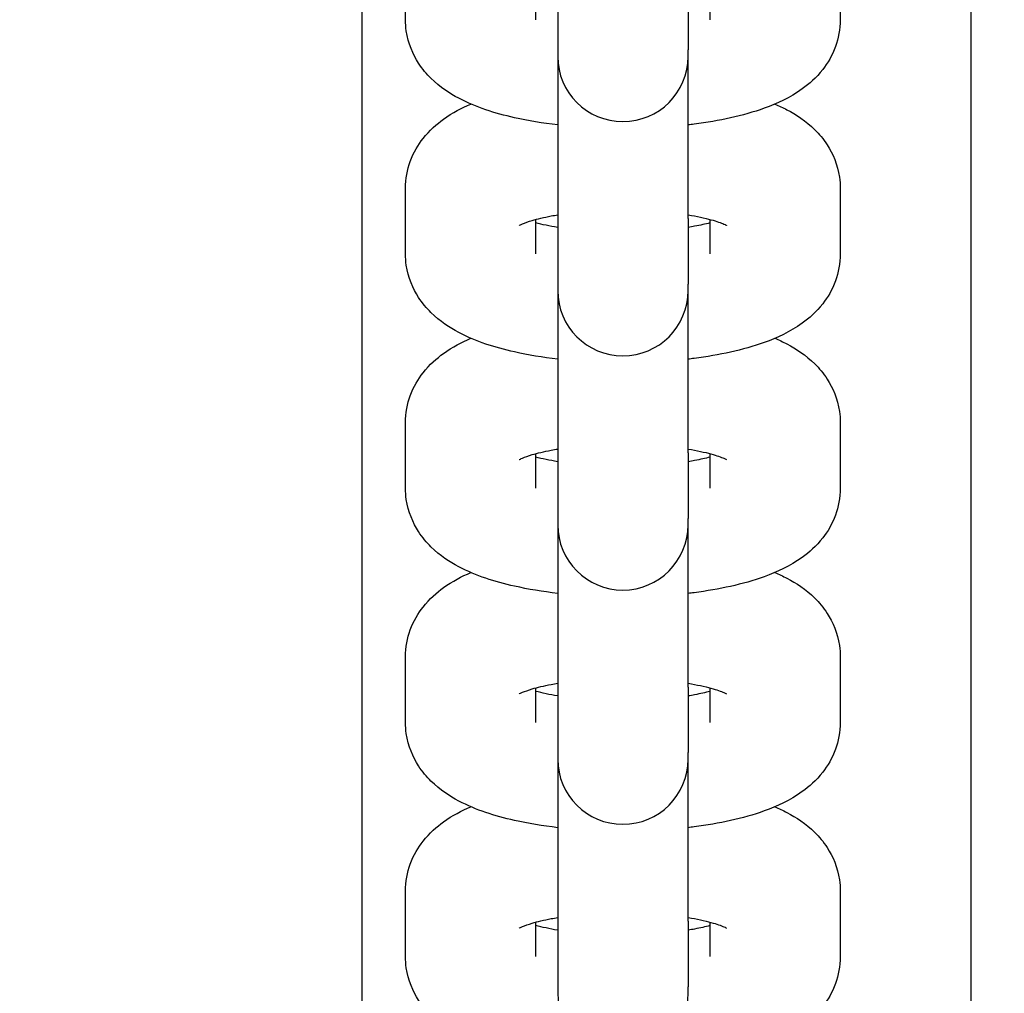
# Model space of a CAD drawing. Units: millimetres. Extents: x 38867 to 50619, y 6974 to 16710.
# Drawn here: x 44957 to 45003, y 12494 to 12539 of the extents above; entities that cross this region are included whole.
import ezdxf

# ---------------------------------------------------------------- set-up
doc = ezdxf.new("R2010")
doc.units = ezdxf.units.MM
doc.header["$LTSCALE"] = 70
doc.layers.add('Widoczne (ISO)', color=7, linetype='Continuous', lineweight=25)
doc.styles.get("Standard").update_dxf_attribs({"font": 'tahoma.ttf'})
doc.dimstyles.get("Standard").update_dxf_attribs({"dimtxt": 0.18, "dimasz": 0.18, "dimexe": 0.18, "dimexo": 0.0625, "dimgap": 0.09, "dimtad": 0, "dimtih": 1, "dimtoh": 1, "dimdec": 4, "dimzin": 0, "dimdsep": 46, "dimtxsty": 'Standard', "dimcen": 0.09, "dimadec": 0, "dimazin": 0, "dimtfac": 1, "dimtdec": 4, "dimtofl": 0, "dimtmove": 0, "dimatfit": 3, "dimfxl": 1, "dimtolj": 1, "dimtzin": 0, "dimarcsym": 0})

# ---------------------------------------------------------------- blocks, each defined once
blk = doc.blocks.new('*D13')
at = {"color": 0, "lineweight": -2}
for p, q in [((41534.127, 13526.45), (41534.127, 16221.04)), ((48045.059, 12326.45), (48045.059, 16221.04)), ((41834.127, 16021.04), (47745.059, 16021.04))]:
    blk.add_line(p, q, dxfattribs=at)
at = {"color": 0}
for points in [[(41834.127, 16071.04), (41834.127, 15971.04), (41534.127, 16021.04)], [(47745.059, 15971.04), (47745.059, 16071.04), (48045.059, 16021.04)]]:
    blk.add_solid(points, dxfattribs=at)
at = {"layer": 'Defpoints', "color": 0}
for p in [(48045.059, 16021.04), (41534.127, 13526.387), (48045.059, 12326.387)]:
    blk.add_point(p, dxfattribs=at)
at = {"color": 0, "insert": (44789.593, 16381.54), "char_height": 500, "attachment_point": 5}
blk.add_mtext('\\A1;{\\fArial|b1|i0|c238|p34;6,52m}', dxfattribs=at)
blk = doc.blocks.new('*D14')
at = {"color": 0, "lineweight": -2}
for p, q in [((44610.189, 14055.009), (50619.452, 14055.009)), ((50419.452, 13755.009), (50419.452, 9879.765)), ((44710.189, 9579.765), (50619.452, 9579.765))]:
    blk.add_line(p, q, dxfattribs=at)
at = {"color": 0}
for points in [[(50469.452, 13755.009), (50369.452, 13755.009), (50419.452, 14055.009)], [(50369.452, 9879.765), (50469.452, 9879.765), (50419.452, 9579.765)]]:
    blk.add_solid(points, dxfattribs=at)
at = {"layer": 'Defpoints', "color": 0}
for p in [(44610.127, 14055.009), (44710.127, 9579.765), (50419.452, 9579.765)]:
    blk.add_point(p, dxfattribs=at)
at = {"color": 0, "insert": (50058.952, 11817.387), "char_height": 500, "attachment_point": 5, "rotation": 90}
blk.add_mtext('\\A1;{\\fArial|b1|i0|c0|p34;4,61m}', dxfattribs=at)
blk = doc.blocks.new('*D15')
at = {"color": 0, "lineweight": -2}
for p, q in [((40020.127, 12646.325), (40020.127, 6974.148)), ((49533.874, 11626.325), (49533.874, 6974.148)), ((49233.874, 7174.148), (40320.127, 7174.148))]:
    blk.add_line(p, q, dxfattribs=at)
at = {"color": 0}
for points in [[(40320.127, 7224.148), (40320.127, 7124.148), (40020.127, 7174.148)], [(49233.874, 7124.148), (49233.874, 7224.148), (49533.874, 7174.148)]]:
    blk.add_solid(points, dxfattribs=at)
at = {"layer": 'Defpoints', "color": 0}
for p in [(40020.127, 12646.387), (49533.874, 11626.387), (40020.127, 7174.148)]:
    blk.add_point(p, dxfattribs=at)
at = {"color": 0, "insert": (44777, 7534.648), "char_height": 500, "attachment_point": 5}
blk.add_mtext('\\A1;{\\fArial|b1|i0|c238|p34;9,52m}', dxfattribs=at)

msp = doc.modelspace()

# ---------------------------------------------------------------- linework, layer by layer
at = {"layer": 'Widoczne (ISO)'}
for p, q in [((45001.127, 12670.141), (45001.127, 12442.633)), ((44973.127, 12447.804), (44973.127, 12664.971)), ((44973.127, 12447.804), (44973.127, 12576.387)), ((45001.127, 12576.387), (45001.127, 12442.633)), ((44975.127, 12538.562), (44975.127, 12541.578)), ((44975.127, 12538.562), (44975.127, 12541.578)), ((44995.127, 12541.578), (44995.127, 12538.562)), ((44981.127, 12538.562), (44981.127, 12540.15)), ((44981.127, 12538.562), (44981.127, 12540.15)), ((44982.127, 12540.187), (44982.127, 12537.171)), ((44982.127, 12540.187), (44982.127, 12537.171)), ((44988.127, 12540.187), (44988.127, 12537.171)), ((44989.127, 12540.15), (44989.127, 12538.562)), ((44982.127, 12537.171), (44982.127, 12536.876)), ((44982.127, 12537.171), (44982.127, 12536.876)), ((44988.127, 12536.876), (44988.127, 12537.171)), ((44988.127, 12536.876), (44988.127, 12537.171)), ((44982.127, 12536.876), (44982.127, 12529.415)), ((44982.127, 12536.876), (44982.127, 12529.415)), ((44988.127, 12529.415), (44988.127, 12536.876)), ((44975.127, 12527.789), (44975.127, 12530.806)), ((44975.127, 12527.789), (44975.127, 12530.806)), ((44995.127, 12530.806), (44995.127, 12527.789)), ((44981.127, 12527.789), (44981.127, 12529.378)), ((44981.127, 12527.789), (44981.127, 12529.378)), ((44982.127, 12529.415), (44982.127, 12526.399)), ((44982.127, 12529.415), (44982.127, 12526.399)), ((44988.127, 12529.415), (44988.127, 12526.399)), ((44989.127, 12529.378), (44989.127, 12527.789)), ((44982.127, 12526.399), (44982.127, 12526.104)), ((44982.127, 12526.399), (44982.127, 12526.104)), ((44982.127, 12526.104), (44982.127, 12518.643)), ((44982.127, 12526.104), (44982.127, 12518.643)), ((44988.127, 12526.104), (44988.127, 12526.399)), ((44988.127, 12526.104), (44988.127, 12526.399)), ((44988.127, 12518.643), (44988.127, 12526.104)), ((44975.127, 12517.017), (44975.127, 12520.033)), ((44975.127, 12517.017), (44975.127, 12520.033)), ((44995.127, 12520.033), (44995.127, 12517.017)), ((44995.127, 12520.033), (44995.127, 12517.017)), ((44981.127, 12517.017), (44981.127, 12518.606)), ((44981.127, 12517.017), (44981.127, 12518.606)), ((44982.127, 12518.643), (44982.127, 12515.626)), ((44982.127, 12518.643), (44982.127, 12515.626)), ((44988.127, 12518.643), (44988.127, 12515.626)), ((44988.127, 12518.643), (44988.127, 12515.626)), ((44989.127, 12518.606), (44989.127, 12517.017)), ((44989.127, 12518.606), (44989.127, 12517.017)), ((44982.127, 12515.626), (44982.127, 12515.331)), ((44982.127, 12515.626), (44982.127, 12515.331)), ((44982.127, 12515.331), (44982.127, 12507.87)), ((44982.127, 12515.331), (44982.127, 12507.87)), ((44988.127, 12515.331), (44988.127, 12515.626)), ((44988.127, 12515.331), (44988.127, 12515.626)), ((44988.127, 12507.87), (44988.127, 12515.331)), ((44988.127, 12507.87), (44988.127, 12515.331)), ((44975.127, 12506.245), (44975.127, 12509.261)), ((44975.127, 12506.245), (44975.127, 12509.261)), ((44995.127, 12509.261), (44995.127, 12506.245)), ((44995.127, 12509.261), (44995.127, 12506.245)), ((44981.127, 12506.245), (44981.127, 12507.833)), ((44981.127, 12506.245), (44981.127, 12507.833)), ((44982.127, 12507.87), (44982.127, 12504.854)), ((44982.127, 12507.87), (44982.127, 12504.854)), ((44988.127, 12507.87), (44988.127, 12504.854)), ((44988.127, 12507.87), (44988.127, 12504.854)), ((44989.127, 12507.833), (44989.127, 12506.245)), ((44989.127, 12507.833), (44989.127, 12506.245)), ((44982.127, 12504.854), (44982.127, 12504.559)), ((44982.127, 12504.854), (44982.127, 12504.559)), ((44988.127, 12504.559), (44988.127, 12504.854)), ((44988.127, 12504.559), (44988.127, 12504.854)), ((44982.127, 12504.559), (44982.127, 12497.098)), ((44982.127, 12504.559), (44982.127, 12497.098)), ((44988.127, 12497.098), (44988.127, 12504.559)), ((44988.127, 12497.098), (44988.127, 12504.559)), ((44975.127, 12495.473), (44975.127, 12498.489)), ((44975.127, 12495.473), (44975.127, 12498.489)), ((44995.127, 12498.489), (44995.127, 12495.473)), ((44995.127, 12498.489), (44995.127, 12495.473)), ((44982.127, 12497.098), (44982.127, 12494.082)), ((44982.127, 12497.098), (44982.127, 12494.082)), ((44988.127, 12497.098), (44988.127, 12494.082)), ((44988.127, 12497.098), (44988.127, 12494.082)), ((44981.127, 12495.473), (44981.127, 12497.061)), ((44981.127, 12495.473), (44981.127, 12497.061)), ((44989.127, 12497.061), (44989.127, 12495.473)), ((44989.127, 12497.061), (44989.127, 12495.473)), ((44982.127, 12494.082), (44982.127, 12493.787)), ((44982.127, 12494.082), (44982.127, 12493.787)), ((44988.127, 12493.787), (44988.127, 12494.082)), ((44988.127, 12493.787), (44988.127, 12494.082))]:
    msp.add_line(p, q, dxfattribs=at)
for centre in [(44985.127, 12536.876), (44985.127, 12526.104), (44985.127, 12515.331), (44985.127, 12515.331), (44985.127, 12504.559), (44985.127, 12504.559), (44985.127, 12493.787)]:
    msp.add_arc(centre, 3, 180, 0, dxfattribs=at)
for points, knots in [([(44982.127, 12533.721), (44981.437, 12533.802), (44980.773, 12533.912), (44979.222, 12534.261), (44978.385, 12534.521), (44977.15, 12535.173), (44976.723, 12535.445), (44976.1, 12536.06), (44975.904, 12536.288), (44975.469, 12536.962), (44975.248, 12537.471), (44975.139, 12538.214), (44975.127, 12538.388), (44975.127, 12538.562)], [8.242224, 8.242224, 8.242224, 8.242224, 8.519463, 8.519463, 8.926366, 8.926366, 9.141755, 9.141755, 9.241192, 9.241192, 9.382913, 9.382913, 9.424778, 9.424778, 9.424778, 9.424778]), ([(44982.127, 12533.721), (44981.437, 12533.802), (44980.773, 12533.912), (44979.222, 12534.261), (44978.385, 12534.521), (44977.15, 12535.173), (44976.723, 12535.445), (44976.1, 12536.06), (44975.904, 12536.288), (44975.469, 12536.962), (44975.248, 12537.471), (44975.139, 12538.214), (44975.127, 12538.388), (44975.127, 12538.562)], [1.959039, 1.959039, 1.959039, 1.959039, 2.236278, 2.236278, 2.643181, 2.643181, 2.858569, 2.858569, 2.958006, 2.958006, 3.099728, 3.099728, 3.141593, 3.141593, 3.141593, 3.141593]), ([(44995.127, 12538.562), (44995.127, 12538.128), (44995.043, 12537.698), (44994.755, 12536.907), (44994.543, 12536.559), (44994.017, 12535.885), (44993.695, 12535.607), (44992.8, 12534.964), (44992.228, 12534.706), (44990.644, 12534.134), (44989.569, 12533.907), (44988.312, 12533.743), (44988.219, 12533.732), (44988.127, 12533.721)], [6.283185, 6.283185, 6.283185, 6.283185, 6.387584, 6.387584, 6.503946, 6.503946, 6.663192, 6.663192, 6.955185, 6.955185, 7.428455, 7.428455, 7.465739, 7.465739, 7.465739, 7.465739]), ([(44975.127, 12530.806), (44975.127, 12531.239), (44975.21, 12531.669), (44975.498, 12532.46), (44975.71, 12532.809), (44976.236, 12533.482), (44976.559, 12533.76), (44977.292, 12534.288), (44977.707, 12534.501), (44978.132, 12534.684)], [3.1415927, 3.1415927, 3.1415927, 3.1415927, 3.245991, 3.245991, 3.3623533, 3.3623533, 3.5215993, 3.5215993, 3.732478, 3.732478, 3.732478, 3.732478]), ([(44975.127, 12530.806), (44975.127, 12531.239), (44975.21, 12531.669), (44975.498, 12532.46), (44975.71, 12532.809), (44976.236, 12533.482), (44976.559, 12533.76), (44977.292, 12534.288), (44977.707, 12534.501), (44978.132, 12534.684)], [3.1415927, 3.1415927, 3.1415927, 3.1415927, 3.245991, 3.245991, 3.3623533, 3.3623533, 3.5215993, 3.5215993, 3.732478, 3.732478, 3.732478, 3.732478]), ([(44992.121, 12534.684), (44992.307, 12534.604), (44992.492, 12534.517), (44993.103, 12534.194), (44993.53, 12533.922), (44994.153, 12533.307), (44994.349, 12533.079), (44994.784, 12532.406), (44995.005, 12531.896), (44995.114, 12531.153), (44995.127, 12530.979), (44995.127, 12530.806)], [5.6922999, 5.6922999, 5.6922999, 5.6922999, 5.7847732, 5.7847732, 6.0001618, 6.0001618, 6.0995991, 6.0995991, 6.2413207, 6.2413207, 6.2831853, 6.2831853, 6.2831853, 6.2831853]), ([(44980.356, 12529.101), (44980.356, 12529.101), (44980.357, 12529.102), (44980.374, 12529.112), (44980.427, 12529.14), (44980.615, 12529.219), (44980.769, 12529.275), (44981.198, 12529.401), (44981.493, 12529.473), (44981.924, 12529.554), (44982.024, 12529.572), (44982.127, 12529.589)], [3.5794729, 3.5794729, 3.5794729, 3.5794729, 3.6048795, 3.6048795, 3.7413162, 3.7413162, 3.9136036, 3.9136036, 4.1286969, 4.1286969, 4.1906348, 4.1906348, 4.1906348, 4.1906348]), ([(44980.356, 12529.101), (44980.356, 12529.101), (44980.357, 12529.102), (44980.374, 12529.112), (44980.427, 12529.14), (44980.615, 12529.219), (44980.769, 12529.275), (44981.198, 12529.401), (44981.493, 12529.473), (44981.924, 12529.554), (44982.024, 12529.572), (44982.127, 12529.589)], [3.5794729, 3.5794729, 3.5794729, 3.5794729, 3.6048795, 3.6048795, 3.7413162, 3.7413162, 3.9136036, 3.9136036, 4.1286969, 4.1286969, 4.1906348, 4.1906348, 4.1906348, 4.1906348]), ([(44988.127, 12529.589), (44988.531, 12529.522), (44988.89, 12529.443), (44989.443, 12529.29), (44989.649, 12529.216), (44989.853, 12529.127), (44989.897, 12529.101), (44989.897, 12529.101)], [5.2341432, 5.2341432, 5.2341432, 5.2341432, 5.4782707, 5.4782707, 5.7002573, 5.7002573, 5.845305, 5.845305, 5.845305, 5.845305]), ([(44989.127, 12529.217), (44988.922, 12529.162), (44988.686, 12529.108), (44988.329, 12529.041), (44988.229, 12529.023), (44988.127, 12529.006)], [7.1028714, 7.1028714, 7.1028714, 7.1028714, 7.2702896, 7.2702896, 7.3322274, 7.3322274, 7.3322274, 7.3322274]), ([(44982.127, 12522.949), (44981.437, 12523.03), (44980.773, 12523.139), (44979.222, 12523.489), (44978.385, 12523.749), (44977.15, 12524.401), (44976.723, 12524.673), (44976.1, 12525.288), (44975.904, 12525.516), (44975.469, 12526.189), (44975.248, 12526.699), (44975.139, 12527.442), (44975.127, 12527.616), (44975.127, 12527.789)], [8.242224, 8.242224, 8.242224, 8.242224, 8.519463, 8.519463, 8.926366, 8.926366, 9.141755, 9.141755, 9.241192, 9.241192, 9.382913, 9.382913, 9.424778, 9.424778, 9.424778, 9.424778]), ([(44982.127, 12522.949), (44981.437, 12523.03), (44980.773, 12523.139), (44979.222, 12523.489), (44978.385, 12523.749), (44977.15, 12524.401), (44976.723, 12524.673), (44976.1, 12525.288), (44975.904, 12525.516), (44975.469, 12526.189), (44975.248, 12526.699), (44975.139, 12527.442), (44975.127, 12527.616), (44975.127, 12527.789)], [1.959039, 1.959039, 1.959039, 1.959039, 2.236278, 2.236278, 2.643181, 2.643181, 2.858569, 2.858569, 2.958006, 2.958006, 3.099728, 3.099728, 3.141593, 3.141593, 3.141593, 3.141593]), ([(44995.127, 12527.789), (44995.127, 12527.356), (44995.043, 12526.926), (44994.755, 12526.135), (44994.543, 12525.786), (44994.017, 12525.113), (44993.695, 12524.835), (44992.8, 12524.192), (44992.228, 12523.934), (44990.644, 12523.362), (44989.569, 12523.135), (44988.312, 12522.971), (44988.219, 12522.96), (44988.127, 12522.949)], [6.283185, 6.283185, 6.283185, 6.283185, 6.387584, 6.387584, 6.503946, 6.503946, 6.663192, 6.663192, 6.955185, 6.955185, 7.428455, 7.428455, 7.465739, 7.465739, 7.465739, 7.465739]), ([(44975.127, 12520.033), (44975.127, 12520.467), (44975.21, 12520.897), (44975.498, 12521.688), (44975.71, 12522.036), (44976.236, 12522.71), (44976.559, 12522.988), (44977.292, 12523.515), (44977.707, 12523.729), (44978.132, 12523.911)], [3.1415927, 3.1415927, 3.1415927, 3.1415927, 3.245991, 3.245991, 3.3623533, 3.3623533, 3.5215993, 3.5215993, 3.732478, 3.732478, 3.732478, 3.732478]), ([(44975.127, 12520.033), (44975.127, 12520.467), (44975.21, 12520.897), (44975.498, 12521.688), (44975.71, 12522.036), (44976.236, 12522.71), (44976.559, 12522.988), (44977.292, 12523.515), (44977.707, 12523.729), (44978.132, 12523.911)], [3.1415927, 3.1415927, 3.1415927, 3.1415927, 3.245991, 3.245991, 3.3623533, 3.3623533, 3.5215993, 3.5215993, 3.732478, 3.732478, 3.732478, 3.732478]), ([(44992.121, 12523.911), (44992.307, 12523.831), (44992.492, 12523.745), (44993.103, 12523.422), (44993.53, 12523.15), (44994.153, 12522.535), (44994.349, 12522.307), (44994.784, 12521.633), (44995.005, 12521.124), (44995.114, 12520.381), (44995.127, 12520.207), (44995.127, 12520.033)], [5.6922999, 5.6922999, 5.6922999, 5.6922999, 5.7847732, 5.7847732, 6.0001618, 6.0001618, 6.0995991, 6.0995991, 6.2413207, 6.2413207, 6.2831853, 6.2831853, 6.2831853, 6.2831853]), ([(44992.121, 12523.911), (44992.307, 12523.831), (44992.492, 12523.745), (44993.103, 12523.422), (44993.53, 12523.15), (44994.153, 12522.535), (44994.349, 12522.307), (44994.784, 12521.633), (44995.005, 12521.124), (44995.114, 12520.381), (44995.127, 12520.207), (44995.127, 12520.033)], [5.6922999, 5.6922999, 5.6922999, 5.6922999, 5.7847732, 5.7847732, 6.0001618, 6.0001618, 6.0995991, 6.0995991, 6.2413207, 6.2413207, 6.2831853, 6.2831853, 6.2831853, 6.2831853]), ([(44980.356, 12518.329), (44980.356, 12518.329), (44980.357, 12518.33), (44980.374, 12518.34), (44980.427, 12518.367), (44980.615, 12518.447), (44980.769, 12518.502), (44981.198, 12518.629), (44981.493, 12518.7), (44981.924, 12518.782), (44982.024, 12518.8), (44982.127, 12518.817)], [3.5794729, 3.5794729, 3.5794729, 3.5794729, 3.6048795, 3.6048795, 3.7413162, 3.7413162, 3.9136036, 3.9136036, 4.1286969, 4.1286969, 4.1906348, 4.1906348, 4.1906348, 4.1906348]), ([(44980.356, 12518.329), (44980.356, 12518.329), (44980.357, 12518.33), (44980.374, 12518.34), (44980.427, 12518.367), (44980.615, 12518.447), (44980.769, 12518.502), (44981.198, 12518.629), (44981.493, 12518.7), (44981.924, 12518.782), (44982.024, 12518.8), (44982.127, 12518.817)], [3.5794729, 3.5794729, 3.5794729, 3.5794729, 3.6048795, 3.6048795, 3.7413162, 3.7413162, 3.9136036, 3.9136036, 4.1286969, 4.1286969, 4.1906348, 4.1906348, 4.1906348, 4.1906348]), ([(44988.127, 12518.817), (44988.531, 12518.75), (44988.89, 12518.671), (44989.443, 12518.518), (44989.649, 12518.443), (44989.853, 12518.355), (44989.897, 12518.329), (44989.897, 12518.329)], [5.2341432, 5.2341432, 5.2341432, 5.2341432, 5.4782707, 5.4782707, 5.7002573, 5.7002573, 5.845305, 5.845305, 5.845305, 5.845305]), ([(44988.127, 12518.817), (44988.531, 12518.75), (44988.89, 12518.671), (44989.443, 12518.518), (44989.649, 12518.443), (44989.853, 12518.355), (44989.897, 12518.329), (44989.897, 12518.329)], [5.2341432, 5.2341432, 5.2341432, 5.2341432, 5.4782707, 5.4782707, 5.7002573, 5.7002573, 5.845305, 5.845305, 5.845305, 5.845305]), ([(44989.127, 12518.445), (44988.922, 12518.39), (44988.686, 12518.336), (44988.329, 12518.268), (44988.229, 12518.251), (44988.127, 12518.234)], [7.1028714, 7.1028714, 7.1028714, 7.1028714, 7.2702896, 7.2702896, 7.3322274, 7.3322274, 7.3322274, 7.3322274]), ([(44989.127, 12518.445), (44988.922, 12518.39), (44988.686, 12518.336), (44988.329, 12518.268), (44988.229, 12518.251), (44988.127, 12518.234)], [0.8196861, 0.8196861, 0.8196861, 0.8196861, 0.9871043, 0.9871043, 1.0490421, 1.0490421, 1.0490421, 1.0490421]), ([(44982.127, 12512.176), (44981.437, 12512.257), (44980.773, 12512.367), (44979.222, 12512.717), (44978.385, 12512.976), (44977.15, 12513.628), (44976.723, 12513.9), (44976.1, 12514.515), (44975.904, 12514.744), (44975.469, 12515.417), (44975.248, 12515.926), (44975.139, 12516.67), (44975.127, 12516.843), (44975.127, 12517.017)], [8.242224, 8.242224, 8.242224, 8.242224, 8.519463, 8.519463, 8.926366, 8.926366, 9.141755, 9.141755, 9.241192, 9.241192, 9.382913, 9.382913, 9.424778, 9.424778, 9.424778, 9.424778]), ([(44982.127, 12512.176), (44981.437, 12512.257), (44980.773, 12512.367), (44979.222, 12512.717), (44978.385, 12512.976), (44977.15, 12513.628), (44976.723, 12513.9), (44976.1, 12514.515), (44975.904, 12514.744), (44975.469, 12515.417), (44975.248, 12515.926), (44975.139, 12516.67), (44975.127, 12516.843), (44975.127, 12517.017)], [1.959039, 1.959039, 1.959039, 1.959039, 2.236278, 2.236278, 2.643181, 2.643181, 2.858569, 2.858569, 2.958006, 2.958006, 3.099728, 3.099728, 3.141593, 3.141593, 3.141593, 3.141593]), ([(44995.127, 12517.017), (44995.127, 12516.584), (44995.043, 12516.154), (44994.755, 12515.362), (44994.543, 12515.014), (44994.017, 12514.341), (44993.695, 12514.063), (44992.8, 12513.419), (44992.228, 12513.162), (44990.644, 12512.59), (44989.569, 12512.362), (44988.312, 12512.199), (44988.219, 12512.187), (44988.127, 12512.176)], [6.283185, 6.283185, 6.283185, 6.283185, 6.387584, 6.387584, 6.503946, 6.503946, 6.663192, 6.663192, 6.955185, 6.955185, 7.428455, 7.428455, 7.465739, 7.465739, 7.465739, 7.465739]), ([(44995.127, 12517.017), (44995.127, 12516.584), (44995.043, 12516.154), (44994.755, 12515.362), (44994.543, 12515.014), (44994.017, 12514.341), (44993.695, 12514.063), (44992.8, 12513.419), (44992.228, 12513.162), (44990.644, 12512.59), (44989.569, 12512.362), (44988.312, 12512.199), (44988.219, 12512.187), (44988.127, 12512.176)], [0, 0, 0, 0, 0.104398, 0.104398, 0.220761, 0.220761, 0.380007, 0.380007, 0.672, 0.672, 1.14527, 1.14527, 1.182554, 1.182554, 1.182554, 1.182554]), ([(44975.127, 12509.261), (44975.127, 12509.694), (44975.21, 12510.124), (44975.498, 12510.916), (44975.71, 12511.264), (44976.236, 12511.937), (44976.559, 12512.215), (44977.292, 12512.743), (44977.707, 12512.957), (44978.132, 12513.139)], [3.1415927, 3.1415927, 3.1415927, 3.1415927, 3.245991, 3.245991, 3.3623533, 3.3623533, 3.5215993, 3.5215993, 3.732478, 3.732478, 3.732478, 3.732478]), ([(44975.127, 12509.261), (44975.127, 12509.694), (44975.21, 12510.124), (44975.498, 12510.916), (44975.71, 12511.264), (44976.236, 12511.937), (44976.559, 12512.215), (44977.292, 12512.743), (44977.707, 12512.957), (44978.132, 12513.139)], [3.1415927, 3.1415927, 3.1415927, 3.1415927, 3.245991, 3.245991, 3.3623533, 3.3623533, 3.5215993, 3.5215993, 3.732478, 3.732478, 3.732478, 3.732478]), ([(44992.121, 12513.139), (44992.307, 12513.059), (44992.492, 12512.972), (44993.103, 12512.65), (44993.53, 12512.378), (44994.153, 12511.763), (44994.349, 12511.534), (44994.784, 12510.861), (44995.005, 12510.352), (44995.114, 12509.609), (44995.127, 12509.435), (44995.127, 12509.261)], [5.6922999, 5.6922999, 5.6922999, 5.6922999, 5.7847732, 5.7847732, 6.0001618, 6.0001618, 6.0995991, 6.0995991, 6.2413207, 6.2413207, 6.2831853, 6.2831853, 6.2831853, 6.2831853]), ([(44992.121, 12513.139), (44992.307, 12513.059), (44992.492, 12512.972), (44993.103, 12512.65), (44993.53, 12512.378), (44994.153, 12511.763), (44994.349, 12511.534), (44994.784, 12510.861), (44995.005, 12510.352), (44995.114, 12509.609), (44995.127, 12509.435), (44995.127, 12509.261)], [5.6922999, 5.6922999, 5.6922999, 5.6922999, 5.7847732, 5.7847732, 6.0001618, 6.0001618, 6.0995991, 6.0995991, 6.2413207, 6.2413207, 6.2831853, 6.2831853, 6.2831853, 6.2831853]), ([(44980.356, 12507.557), (44980.356, 12507.557), (44980.357, 12507.557), (44980.374, 12507.567), (44980.427, 12507.595), (44980.615, 12507.674), (44980.769, 12507.73), (44981.198, 12507.857), (44981.493, 12507.928), (44981.924, 12508.01), (44982.024, 12508.027), (44982.127, 12508.044)], [3.5794729, 3.5794729, 3.5794729, 3.5794729, 3.6048795, 3.6048795, 3.7413162, 3.7413162, 3.9136036, 3.9136036, 4.1286969, 4.1286969, 4.1906348, 4.1906348, 4.1906348, 4.1906348]), ([(44980.356, 12507.557), (44980.356, 12507.557), (44980.357, 12507.557), (44980.374, 12507.567), (44980.427, 12507.595), (44980.615, 12507.674), (44980.769, 12507.73), (44981.198, 12507.857), (44981.493, 12507.928), (44981.924, 12508.01), (44982.024, 12508.027), (44982.127, 12508.044)], [3.5794729, 3.5794729, 3.5794729, 3.5794729, 3.6048795, 3.6048795, 3.7413162, 3.7413162, 3.9136036, 3.9136036, 4.1286969, 4.1286969, 4.1906348, 4.1906348, 4.1906348, 4.1906348]), ([(44988.127, 12508.044), (44988.531, 12507.978), (44988.89, 12507.899), (44989.443, 12507.746), (44989.649, 12507.671), (44989.853, 12507.583), (44989.897, 12507.557), (44989.897, 12507.557)], [5.2341432, 5.2341432, 5.2341432, 5.2341432, 5.4782707, 5.4782707, 5.7002573, 5.7002573, 5.845305, 5.845305, 5.845305, 5.845305]), ([(44988.127, 12508.044), (44988.531, 12507.978), (44988.89, 12507.899), (44989.443, 12507.746), (44989.649, 12507.671), (44989.853, 12507.583), (44989.897, 12507.557), (44989.897, 12507.557)], [5.2341432, 5.2341432, 5.2341432, 5.2341432, 5.4782707, 5.4782707, 5.7002573, 5.7002573, 5.845305, 5.845305, 5.845305, 5.845305]), ([(44989.127, 12507.673), (44988.922, 12507.618), (44988.686, 12507.564), (44988.329, 12507.496), (44988.229, 12507.478), (44988.127, 12507.461)], [7.1028714, 7.1028714, 7.1028714, 7.1028714, 7.2702896, 7.2702896, 7.3322274, 7.3322274, 7.3322274, 7.3322274]), ([(44989.127, 12507.673), (44988.922, 12507.618), (44988.686, 12507.564), (44988.329, 12507.496), (44988.229, 12507.478), (44988.127, 12507.461)], [0.8196861, 0.8196861, 0.8196861, 0.8196861, 0.9871043, 0.9871043, 1.0490421, 1.0490421, 1.0490421, 1.0490421]), ([(44982.127, 12501.404), (44981.437, 12501.485), (44980.773, 12501.595), (44979.222, 12501.944), (44978.385, 12502.204), (44977.15, 12502.856), (44976.723, 12503.128), (44976.1, 12503.743), (44975.904, 12503.972), (44975.469, 12504.645), (44975.248, 12505.154), (44975.139, 12505.897), (44975.127, 12506.071), (44975.127, 12506.245)], [8.242224, 8.242224, 8.242224, 8.242224, 8.519463, 8.519463, 8.926366, 8.926366, 9.141755, 9.141755, 9.241192, 9.241192, 9.382913, 9.382913, 9.424778, 9.424778, 9.424778, 9.424778]), ([(44982.127, 12501.404), (44981.437, 12501.485), (44980.773, 12501.595), (44979.222, 12501.944), (44978.385, 12502.204), (44977.15, 12502.856), (44976.723, 12503.128), (44976.1, 12503.743), (44975.904, 12503.972), (44975.469, 12504.645), (44975.248, 12505.154), (44975.139, 12505.897), (44975.127, 12506.071), (44975.127, 12506.245)], [1.959039, 1.959039, 1.959039, 1.959039, 2.236278, 2.236278, 2.643181, 2.643181, 2.858569, 2.858569, 2.958006, 2.958006, 3.099728, 3.099728, 3.141593, 3.141593, 3.141593, 3.141593]), ([(44995.127, 12506.245), (44995.127, 12505.811), (44995.043, 12505.381), (44994.755, 12504.59), (44994.543, 12504.242), (44994.017, 12503.568), (44993.695, 12503.29), (44992.8, 12502.647), (44992.228, 12502.389), (44990.644, 12501.818), (44989.569, 12501.59), (44988.312, 12501.426), (44988.219, 12501.415), (44988.127, 12501.404)], [6.283185, 6.283185, 6.283185, 6.283185, 6.387584, 6.387584, 6.503946, 6.503946, 6.663192, 6.663192, 6.955185, 6.955185, 7.428455, 7.428455, 7.465739, 7.465739, 7.465739, 7.465739]), ([(44995.127, 12506.245), (44995.127, 12505.811), (44995.043, 12505.381), (44994.755, 12504.59), (44994.543, 12504.242), (44994.017, 12503.568), (44993.695, 12503.29), (44992.8, 12502.647), (44992.228, 12502.389), (44990.644, 12501.818), (44989.569, 12501.59), (44988.312, 12501.426), (44988.219, 12501.415), (44988.127, 12501.404)], [0, 0, 0, 0, 0.104398, 0.104398, 0.220761, 0.220761, 0.380007, 0.380007, 0.672, 0.672, 1.14527, 1.14527, 1.182554, 1.182554, 1.182554, 1.182554]), ([(44975.127, 12498.489), (44975.127, 12498.922), (44975.21, 12499.352), (44975.498, 12500.143), (44975.71, 12500.492), (44976.236, 12501.165), (44976.559, 12501.443), (44977.292, 12501.971), (44977.707, 12502.184), (44978.132, 12502.367)], [3.1415927, 3.1415927, 3.1415927, 3.1415927, 3.245991, 3.245991, 3.3623533, 3.3623533, 3.5215993, 3.5215993, 3.732478, 3.732478, 3.732478, 3.732478]), ([(44975.127, 12498.489), (44975.127, 12498.922), (44975.21, 12499.352), (44975.498, 12500.143), (44975.71, 12500.492), (44976.236, 12501.165), (44976.559, 12501.443), (44977.292, 12501.971), (44977.707, 12502.184), (44978.132, 12502.367)], [3.1415927, 3.1415927, 3.1415927, 3.1415927, 3.245991, 3.245991, 3.3623533, 3.3623533, 3.5215993, 3.5215993, 3.732478, 3.732478, 3.732478, 3.732478]), ([(44992.121, 12502.367), (44992.307, 12502.287), (44992.492, 12502.2), (44993.103, 12501.877), (44993.53, 12501.606), (44994.153, 12500.99), (44994.349, 12500.762), (44994.784, 12500.089), (44995.005, 12499.58), (44995.114, 12498.836), (44995.127, 12498.663), (44995.127, 12498.489)], [5.6922999, 5.6922999, 5.6922999, 5.6922999, 5.7847732, 5.7847732, 6.0001618, 6.0001618, 6.0995991, 6.0995991, 6.2413207, 6.2413207, 6.2831853, 6.2831853, 6.2831853, 6.2831853]), ([(44992.121, 12502.367), (44992.307, 12502.287), (44992.492, 12502.2), (44993.103, 12501.877), (44993.53, 12501.606), (44994.153, 12500.99), (44994.349, 12500.762), (44994.784, 12500.089), (44995.005, 12499.58), (44995.114, 12498.836), (44995.127, 12498.663), (44995.127, 12498.489)], [5.6922999, 5.6922999, 5.6922999, 5.6922999, 5.7847732, 5.7847732, 6.0001618, 6.0001618, 6.0995991, 6.0995991, 6.2413207, 6.2413207, 6.2831853, 6.2831853, 6.2831853, 6.2831853]), ([(44980.356, 12496.784), (44980.356, 12496.784), (44980.357, 12496.785), (44980.374, 12496.795), (44980.427, 12496.823), (44980.615, 12496.902), (44980.769, 12496.958), (44981.198, 12497.084), (44981.493, 12497.156), (44981.924, 12497.238), (44982.024, 12497.255), (44982.127, 12497.272)], [3.5794729, 3.5794729, 3.5794729, 3.5794729, 3.6048795, 3.6048795, 3.7413162, 3.7413162, 3.9136036, 3.9136036, 4.1286969, 4.1286969, 4.1906348, 4.1906348, 4.1906348, 4.1906348]), ([(44980.356, 12496.784), (44980.356, 12496.784), (44980.357, 12496.785), (44980.374, 12496.795), (44980.427, 12496.823), (44980.615, 12496.902), (44980.769, 12496.958), (44981.198, 12497.084), (44981.493, 12497.156), (44981.924, 12497.238), (44982.024, 12497.255), (44982.127, 12497.272)], [3.5794729, 3.5794729, 3.5794729, 3.5794729, 3.6048795, 3.6048795, 3.7413162, 3.7413162, 3.9136036, 3.9136036, 4.1286969, 4.1286969, 4.1906348, 4.1906348, 4.1906348, 4.1906348]), ([(44988.127, 12497.272), (44988.531, 12497.205), (44988.89, 12497.126), (44989.443, 12496.974), (44989.649, 12496.899), (44989.853, 12496.81), (44989.897, 12496.784), (44989.897, 12496.784)], [5.2341432, 5.2341432, 5.2341432, 5.2341432, 5.4782707, 5.4782707, 5.7002573, 5.7002573, 5.845305, 5.845305, 5.845305, 5.845305]), ([(44988.127, 12497.272), (44988.531, 12497.205), (44988.89, 12497.126), (44989.443, 12496.974), (44989.649, 12496.899), (44989.853, 12496.81), (44989.897, 12496.784), (44989.897, 12496.784)], [5.2341432, 5.2341432, 5.2341432, 5.2341432, 5.4782707, 5.4782707, 5.7002573, 5.7002573, 5.845305, 5.845305, 5.845305, 5.845305]), ([(44989.127, 12496.9), (44988.922, 12496.846), (44988.686, 12496.791), (44988.329, 12496.724), (44988.229, 12496.706), (44988.127, 12496.689)], [7.1028714, 7.1028714, 7.1028714, 7.1028714, 7.2702896, 7.2702896, 7.3322274, 7.3322274, 7.3322274, 7.3322274]), ([(44989.127, 12496.9), (44988.922, 12496.846), (44988.686, 12496.791), (44988.329, 12496.724), (44988.229, 12496.706), (44988.127, 12496.689)], [0.8196861, 0.8196861, 0.8196861, 0.8196861, 0.9871043, 0.9871043, 1.0490421, 1.0490421, 1.0490421, 1.0490421]), ([(44982.127, 12490.632), (44981.437, 12490.713), (44980.773, 12490.823), (44979.222, 12491.172), (44978.385, 12491.432), (44977.15, 12492.084), (44976.723, 12492.356), (44976.1, 12492.971), (44975.904, 12493.199), (44975.469, 12493.873), (44975.248, 12494.382), (44975.139, 12495.125), (44975.127, 12495.299), (44975.127, 12495.473)], [8.242224, 8.242224, 8.242224, 8.242224, 8.519463, 8.519463, 8.926366, 8.926366, 9.141755, 9.141755, 9.241192, 9.241192, 9.382913, 9.382913, 9.424778, 9.424778, 9.424778, 9.424778]), ([(44982.127, 12490.632), (44981.437, 12490.713), (44980.773, 12490.823), (44979.222, 12491.172), (44978.385, 12491.432), (44977.15, 12492.084), (44976.723, 12492.356), (44976.1, 12492.971), (44975.904, 12493.199), (44975.469, 12493.873), (44975.248, 12494.382), (44975.139, 12495.125), (44975.127, 12495.299), (44975.127, 12495.473)], [1.959039, 1.959039, 1.959039, 1.959039, 2.236278, 2.236278, 2.643181, 2.643181, 2.858569, 2.858569, 2.958006, 2.958006, 3.099728, 3.099728, 3.141593, 3.141593, 3.141593, 3.141593]), ([(44995.127, 12495.473), (44995.127, 12495.039), (44995.043, 12494.609), (44994.755, 12493.818), (44994.543, 12493.47), (44994.017, 12492.796), (44993.695, 12492.518), (44992.8, 12491.875), (44992.228, 12491.617), (44990.644, 12491.045), (44989.569, 12490.818), (44988.312, 12490.654), (44988.219, 12490.643), (44988.127, 12490.632)], [6.283185, 6.283185, 6.283185, 6.283185, 6.387584, 6.387584, 6.503946, 6.503946, 6.663192, 6.663192, 6.955185, 6.955185, 7.428455, 7.428455, 7.465739, 7.465739, 7.465739, 7.465739]), ([(44995.127, 12495.473), (44995.127, 12495.039), (44995.043, 12494.609), (44994.755, 12493.818), (44994.543, 12493.47), (44994.017, 12492.796), (44993.695, 12492.518), (44992.8, 12491.875), (44992.228, 12491.617), (44990.644, 12491.045), (44989.569, 12490.818), (44988.312, 12490.654), (44988.219, 12490.643), (44988.127, 12490.632)], [0, 0, 0, 0, 0.104398, 0.104398, 0.220761, 0.220761, 0.380007, 0.380007, 0.672, 0.672, 1.14527, 1.14527, 1.182554, 1.182554, 1.182554, 1.182554])]:
    msp.add_open_spline(points, degree=3, knots=knots, dxfattribs=at)
for points in [[(44982.127, 12529.006), (44981.747, 12529.069), (44981.407, 12529.142), (44981.127, 12529.217)], [(44982.127, 12529.006), (44981.747, 12529.069), (44981.407, 12529.142), (44981.127, 12529.217)], [(44982.127, 12518.234), (44981.747, 12518.296), (44981.407, 12518.37), (44981.127, 12518.445)], [(44982.127, 12518.234), (44981.747, 12518.296), (44981.407, 12518.37), (44981.127, 12518.445)], [(44982.127, 12507.461), (44981.747, 12507.524), (44981.407, 12507.598), (44981.127, 12507.673)], [(44982.127, 12507.461), (44981.747, 12507.524), (44981.407, 12507.598), (44981.127, 12507.673)], [(44982.127, 12496.689), (44981.747, 12496.752), (44981.407, 12496.825), (44981.127, 12496.9)], [(44982.127, 12496.689), (44981.747, 12496.752), (44981.407, 12496.825), (44981.127, 12496.9)]]:
    msp.add_open_spline(points, degree=3, dxfattribs=at)

# ---------------------------------------------------------------- dimensions: what is measured, and where the dimension line sits
at = {"color": 116}
dim = msp.add_linear_dim(base=(48045.059, 16021.04), p1=(41534.127, 13526.387), p2=(48045.059, 12326.387), text='{\\fArial|b1|i0|c238|p34;6,52m}', dimstyle='Standard', override={"dimtxt": 500, "dimasz": 300, "dimexe": 200, "dimgap": 54, "dimtad": 1, "dimtih": 0, "dimdec": 0}, dxfattribs=at)
dim.commit()
dim.dimension.update_dxf_attribs({"geometry": '*D13', "text_midpoint": (44789.593, 16381.54)})
dim = msp.add_linear_dim(base=(50419.452, 9579.765), p1=(44610.127, 14055.009), p2=(44710.127, 9579.765), angle=90, text='{\\fArial|b1|i0|c0|p34;4,61m}', dimstyle='Standard', override={"dimtxt": 500, "dimasz": 300, "dimexe": 200, "dimgap": 54, "dimtad": 1, "dimtih": 0, "dimdec": 0}, dxfattribs=at)
dim.commit()
dim.dimension.update_dxf_attribs({"geometry": '*D14', "text_midpoint": (50058.952, 11817.387)})
at = {"color": 1}
dim = msp.add_linear_dim(base=(40020.127, 7174.148), p1=(49533.874, 11626.387), p2=(40020.127, 12646.387), text='{\\fArial|b1|i0|c238|p34;9,52m}', dimstyle='Standard', override={"dimtxt": 500, "dimasz": 300, "dimexe": 200, "dimgap": 54, "dimtad": 1, "dimtih": 0, "dimdec": 0}, dxfattribs=at)
dim.commit()
dim.dimension.update_dxf_attribs({"geometry": '*D15', "text_midpoint": (44777, 7534.648)})

doc.saveas('drawing.dxf')
